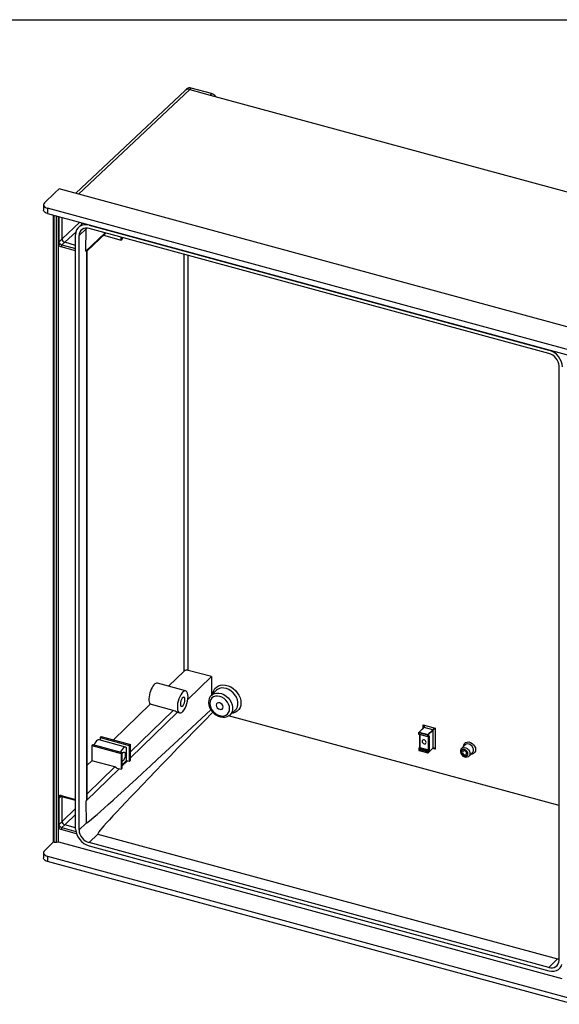
# Model space of a CAD drawing. Extents: x 15 to 405, y 7 to 288.
# Drawn here: x 264 to 323, y 181 to 288 of the extents above; entities that cross this region are included whole.
import ezdxf

# ---------------------------------------------------------------- set-up
doc = ezdxf.new("R2010")
doc.units = 0
doc.layers.get('0').update_dxf_attribs({"linetype": 'CONTINUOUS'})
doc.layers.add('SLD-0', color=7, linetype='CONTINUOUS')

msp = doc.modelspace()

# ---------------------------------------------------------------- linework, layer by layer
at = {"color": 7, "linetype": 'CONTINUOUS'}
for p, q in [((282.5729, 280.6018), (270.6063, 269.3536)), ((282.7226, 280.7479), (282.5709, 280.5999)), ((283.2464, 280.8541), (283.0908, 280.7022)), ((283.0908, 280.7022), (285.3019, 280.1013)), ((285.4574, 280.2531), (283.2464, 280.8541)), ((285.4574, 280.2531), (285.3019, 280.1013)), ((285.3019, 280.1013), (338.0513, 265.7651)), ((267.1839, 268.294), (268.3118, 269.3949)), ((268.3137, 269.3943), (268.3118, 269.3949)), ((268.7881, 269.8477), (268.3137, 269.3943)), ((327.73, 253.8286), (268.7881, 269.8477)), ((267.0876, 268.0937), (267.0876, 267.5223)), ((325.0192, 252.0904), (267.532, 267.7141)), ((267.532, 267.7141), (267.532, 267.1427)), ((267.532, 267.1427), (325.0192, 251.5189)), ((268.1951, 198.4218), (268.1951, 266.9625)), ((268.7245, 263.9981), (268.7245, 266.8186)), ((269.12, 264.3646), (269.12, 266.7111)), ((271.3951, 266.0928), (270.9127, 265.622)), ((271.2395, 266.049), (271.235, 265.9366)), ((271.2396, 266.1351), (271.2396, 266.049)), ((271.7366, 265.4767), (270.9713, 264.7298)), ((271.7251, 263.0415), (271.7366, 265.4767)), ((271.8551, 263.0634), (273.9163, 265.0008)), ((272.0768, 265.8579), (322.3412, 252.1971)), ((322.3412, 251.84), (272.0768, 265.5008)), ((268.7245, 263.685), (268.7245, 263.9981)), ((268.7499, 264.016), (269.12, 264.3646)), ((269.4125, 263.9965), (269.1043, 263.7062)), ((269.12, 264.3646), (269.12, 264.3646)), ((270.6028, 263.6614), (269.4125, 263.9965)), ((269.4125, 263.9965), (269.4125, 263.9965)), ((270.6028, 199.828), (270.6028, 264.8299)), ((270.9713, 199.7279), (270.9713, 264.7298)), ((273.6624, 264.7622), (275.5749, 264.2425)), ((275.5749, 264.2425), (275.5749, 264.5501)), ((275.6915, 264.3564), (275.5749, 264.2425)), ((275.6915, 264.5183), (275.6915, 264.3564)), ((268.7245, 203.4498), (268.7245, 263.685)), ((271.8358, 203.0293), (271.8358, 263.1159)), ((271.8551, 203.1394), (271.8551, 263.0852)), ((323.4468, 185.4662), (323.4468, 250.468)), ((282.4655, 217.1113), (280.7574, 215.4518)), ((282.8648, 213.9956), (285.4403, 216.4977)), ((285.4403, 216.4977), (282.9145, 217.1841)), ((285.4403, 216.4977), (285.4401, 214.4493)), ((282.6309, 214.9426), (279.5437, 215.7816)), ((285.9578, 214.9823), (285.42, 214.4285)), ((286.0035, 215.026), (285.9578, 214.9823)), ((278.733, 213.4851), (274.7245, 209.5909)), ((281.2562, 212.7994), (278.733, 213.4851)), ((281.6894, 212.6078), (281.9752, 212.5301)), ((323.4468, 202.3841), (287.3177, 212.2032)), ((287.4802, 212.3178), (288.0468, 212.842)), ((308.5805, 211.2113), (309.9072, 210.8508)), ((309.1219, 210.0826), (308.0901, 210.363)), ((308.0901, 210.363), (308.0901, 210.2344)), ((308.0901, 210.2344), (309.1219, 209.954)), ((308.6595, 210.9334), (308.1043, 210.3916)), ((308.1197, 210.2037), (309.1128, 209.9338)), ((308.6944, 210.9405), (308.1577, 210.4166)), ((308.1577, 210.4166), (309.1011, 210.1602)), ((308.201, 210.1816), (308.201, 208.7648)), ((309.6378, 210.6841), (308.6944, 210.9405)), ((309.1011, 210.1602), (309.6378, 210.6841)), ((309.1176, 209.935), (309.1826, 209.9986)), ((309.682, 210.6292), (309.1219, 210.0826)), ((309.1219, 209.954), (309.1219, 210.0826)), ((309.1219, 209.954), (309.1919, 210.0223)), ((309.1826, 209.9986), (309.1829, 209.9988)), ((309.2386, 209.9822), (309.2386, 208.4964)), ((309.682, 208.7149), (309.682, 210.6292)), ((309.9072, 210.8508), (309.9072, 208.565)), ((272.4896, 209.0821), (272.371, 208.9688)), ((272.371, 208.9688), (272.371, 207.3045)), ((272.371, 208.9688), (275.5749, 208.098)), ((272.4896, 209.0821), (275.6915, 208.2119)), ((276.0698, 208.7884), (273.1738, 209.5755)), ((273.3989, 209.9512), (273.2803, 209.8378)), ((273.2803, 209.8378), (273.2803, 209.5466)), ((273.2803, 209.8378), (276.4694, 208.9711)), ((273.3989, 209.9512), (276.586, 209.085)), ((276.586, 209.085), (276.4694, 208.9711)), ((276.4694, 208.9711), (276.4694, 207.2497)), ((276.586, 207.3654), (276.586, 209.085)), ((309.1711, 208.4857), (309.1711, 209.9714)), ((313.1807, 209.0279), (312.7918, 208.6483)), ((275.6915, 208.2119), (275.5749, 208.098)), ((275.5749, 208.098), (275.5749, 206.3623)), ((275.6915, 206.478), (275.6915, 208.2119)), ((276.1746, 207.3298), (276.1746, 208.716)), ((308.1077, 208.588), (308.1077, 208.4594)), ((308.1694, 208.6693), (308.1228, 208.6238)), ((309.0777, 208.3088), (308.1343, 208.5652)), ((308.1343, 208.5652), (308.1343, 208.4366)), ((308.1343, 208.4366), (309.0777, 208.1803)), ((308.1446, 208.4112), (309.0879, 208.1548)), ((308.2043, 208.6764), (308.1577, 208.6309)), ((308.1577, 208.6309), (309.1011, 208.3745)), ((309.1477, 208.42), (308.2043, 208.6764)), ((308.2277, 208.742), (309.1711, 208.4857)), ((309.0777, 208.1803), (309.0777, 208.3088)), ((309.1011, 208.3745), (309.1477, 208.42)), ((309.136, 208.1673), (309.6727, 208.6911)), ((309.1453, 208.191), (309.682, 208.7149)), ((309.1919, 208.3651), (309.1453, 208.3196)), ((309.1453, 208.3196), (309.1453, 208.191)), ((313.6067, 207.8134), (313.9956, 208.193)), ((272.371, 207.3045), (271.8551, 206.8033)), ((274.8942, 206.6187), (272.371, 207.3045)), ((275.6915, 206.8506), (276.1746, 207.3298)), ((276.1746, 207.3298), (276.4694, 207.2497)), ((276.4694, 207.2497), (276.586, 207.3654)), ((275.0892, 206.4943), (275.5749, 206.3623)), ((275.5749, 206.3623), (275.6915, 206.478)), ((268.7245, 203.1367), (268.7245, 203.4498)), ((268.7245, 200.281), (268.7245, 203.1367)), ((268.7499, 203.1546), (268.7499, 200.2989)), ((269.0606, 203.3983), (270.6028, 202.9789)), ((269.12, 200.6475), (269.12, 203.3821)), ((271.7251, 202.8877), (271.7366, 200.4749)), ((268.7499, 200.2989), (269.1193, 200.6469)), ((269.12, 200.6475), (269.1193, 200.6469)), ((270.9713, 199.7279), (271.7366, 200.4749)), ((268.7245, 199.9679), (268.7245, 200.281)), ((268.7245, 198.4235), (268.7245, 199.9679)), ((269.4124, 200.2794), (269.1042, 199.9892)), ((269.4148, 200.2817), (269.4124, 200.2794)), ((270.6028, 199.944), (269.4124, 200.2794)), ((273.0191, 199.2757), (272.0768, 198.356)), ((273.0191, 199.2757), (323.2836, 185.6149)), ((267.1839, 197.4349), (268.1951, 198.4218)), ((268.1951, 198.4218), (268.2646, 198.4029)), ((268.5187, 198.3907), (268.7245, 198.4235)), ((268.7245, 198.4235), (323.7622, 183.4655)), ((322.3412, 184.6952), (272.0768, 198.356)), ((267.0876, 197.2346), (267.0876, 196.6631)), ((272.0768, 197.9988), (322.3412, 184.338)), ((267.532, 196.855), (325.0192, 181.2312)), ((267.532, 196.855), (267.532, 196.2835)), ((325.0192, 180.6598), (267.532, 196.2835)), ((322.3412, 184.6952), (323.2836, 185.6149))]:
    msp.add_line(p, q, dxfattribs=at)
at = {"color": 8, "linetype": 'CONTINUOUS'}
for p, q in [((283.0908, 280.7022), (270.9251, 269.267)), ((268.2646, 198.4029), (268.2646, 266.9436)), ((268.5187, 198.3907), (268.5187, 266.8746)), ((268.7499, 266.8117), (268.7499, 264.016)), ((269.12, 264.3646), (271.0565, 266.1848)), ((271.3285, 266.1109), (271.3285, 266.0279)), ((270.644, 265.1541), (269.4125, 263.9965)), ((271.7251, 263.0415), (273.8335, 265.0233)), ((272.1166, 265.8967), (272.0768, 265.8579)), ((270.6028, 263.0592), (269.0265, 263.4874)), ((269.1043, 263.7062), (270.6028, 263.2992)), ((282.4655, 217.1113), (282.4655, 262.6773)), ((282.9145, 217.1841), (282.9145, 262.5553)), ((322.3412, 252.1971), (322.381, 252.2359)), ((276.586, 208.2623), (281.2562, 212.7994)), ((281.7214, 212.5991), (276.586, 207.6101)), ((308.5805, 210.8564), (308.5805, 211.2113)), ((308.2277, 210.1744), (308.2277, 208.742)), ((309.1711, 209.9714), (309.1584, 209.9749)), ((309.9072, 208.565), (309.6227, 208.6423)), ((276.2707, 207.3037), (275.6915, 206.7411)), ((275.3614, 206.4203), (271.7251, 202.8877)), ((271.8551, 203.6662), (274.8942, 206.6187)), ((269.0162, 203.4054), (268.7499, 203.1546)), ((269.0265, 203.4832), (270.6028, 203.0546)), ((269.12, 200.6475), (270.6028, 202.0881)), ((270.6028, 201.4359), (269.4148, 200.2817)), ((270.6908, 199.3178), (269.0264, 199.7704)), ((269.1042, 199.9892), (270.6249, 199.5757))]:
    msp.add_line(p, q, dxfattribs=at)
at = {"color": 7, "linetype": 'CONTINUOUS'}
for points in [[(267.1839, 268.294), (267.1222, 268.2161), (267.0912, 268.1335), (267.0921, 268.0494), (267.1248, 267.967), (267.1881, 267.8894), (267.2796, 267.8197), (267.3957, 267.7605), (267.532, 267.7141)], [(267.532, 267.1427), (267.3957, 267.1891), (267.2796, 267.2483), (267.1881, 267.318), (267.1248, 267.3955), (267.0921, 267.478), (267.0876, 267.5223)], [(272.0768, 265.8579), (271.7892, 265.9086), (271.5127, 265.9025), (271.2579, 265.8397), (271.0345, 265.7227), (270.8512, 265.5561), (270.715, 265.3461), (270.6311, 265.1009), (270.6028, 264.8299)], [(271.7699, 265.542), (271.7614, 265.5293), (271.7366, 265.4767)], [(271.8494, 263.0853), (271.848, 263.1114), (271.8437, 263.1162), (271.8395, 263.1176), (271.8358, 263.1159)], [(279.5437, 215.7816), (279.458, 215.7871), (279.36, 215.7566), (279.2574, 215.6898), (279.1533, 215.5887), (279.0509, 215.4564), (278.9535, 215.297), (278.864, 215.1154), (278.7852, 214.9172), (278.7195, 214.7086), (278.6689, 214.4959), (278.635, 214.2857), (278.6188, 214.0844), (278.6209, 213.8983), (278.6411, 213.7332), (278.6788, 213.594), (278.733, 213.4851)], [(282.8864, 214.3057), (282.8728, 214.5228), (282.8325, 214.703), (282.7675, 214.8381), (282.6807, 214.9216), (282.5763, 214.9497), (282.4591, 214.9211), (282.3346, 214.8371), (282.2087, 214.7016), (282.0871, 214.521), (281.9757, 214.3037), (281.8795, 214.0598), (281.8032, 213.8009), (281.7502, 213.5389), (281.7231, 213.2862), (281.7231, 213.0545), (281.7502, 212.8547), (281.8032, 212.6961), (281.8795, 212.5861), (281.9757, 212.53), (282.0871, 212.5302), (282.2087, 212.5869), (282.3346, 212.6973), (282.4591, 212.8563), (282.5763, 213.0564), (282.6807, 213.2883), (282.7675, 213.5412), (282.8325, 213.8032), (282.8728, 214.0621), (282.8864, 214.3057)], [(285.4291, 214.4297), (285.3255, 214.3148), (285.2171, 214.1174), (285.1532, 213.8965), (285.1352, 213.6581), (285.1639, 213.4091), (285.2392, 213.158), (285.3588, 212.9141), (285.5182, 212.6867), (285.7119, 212.484), (285.9333, 212.3134), (286.1749, 212.1812), (286.429, 212.0928), (286.6864, 212.0526), (286.9374, 212.0633), (287.1707, 212.125), (287.3761, 212.2342), (287.4427, 212.2933)], [(287.4352, 212.9827), (287.408, 213.2237), (287.3279, 213.4674), (287.1988, 213.7016), (287.0272, 213.9145), (286.8218, 214.0955), (286.5928, 214.2354), (286.3517, 214.3272), (286.1106, 214.3664), (285.8816, 214.351), (285.6761, 214.2817), (285.5046, 214.1621), (285.3755, 213.9981), (285.2954, 213.7979), (285.2682, 213.5716), (285.2954, 213.3305), (285.3755, 213.0868), (285.5046, 212.8526), (285.6761, 212.6397), (285.8816, 212.4588), (286.1106, 212.3189), (286.3517, 212.227), (286.5928, 212.1878), (286.8218, 212.2032), (287.0272, 212.2725), (287.1988, 212.3922), (287.3279, 212.5562), (287.408, 212.7564), (287.4352, 212.9827)], [(282.5481, 213.9755), (282.5333, 214.115), (282.4908, 214.2088), (282.4256, 214.2457), (282.3456, 214.2211), (282.2605, 214.138), (282.1805, 214.0065), (282.1154, 213.8424), (282.0728, 213.6655), (282.058, 213.4972), (282.0728, 213.3577), (282.1154, 213.2639), (282.1805, 213.2271), (282.2605, 213.2517), (282.3456, 213.3347), (282.4256, 213.4662), (282.4908, 213.6303), (282.5333, 213.8072), (282.5481, 213.9755)], [(286.7202, 213.177), (286.6921, 213.3213), (286.6123, 213.4589), (286.4927, 213.5688), (286.3517, 213.6343), (286.2107, 213.6454), (286.0911, 213.6005), (286.0112, 213.5063), (285.9832, 213.3773), (286.0112, 213.233), (286.0911, 213.0954), (286.2107, 212.9855), (286.3517, 212.92), (286.4927, 212.9088), (286.6123, 212.9538), (286.6921, 213.0479), (286.7202, 213.177)], [(271.7366, 200.4749), (271.7614, 200.4697), (271.8354, 200.5116), (271.9586, 200.6006), (272.1309, 200.7365), (272.3521, 200.9194), (272.6222, 201.149), (272.9409, 201.4251), (273.308, 201.7477), (273.7232, 202.1164), (274.1862, 202.531), (274.6967, 202.9912), (275.2543, 203.4967), (275.8586, 204.047), (276.5092, 204.6418), (277.2056, 205.2807), (277.9472, 205.9632), (278.7337, 206.6888), (279.5643, 207.4569), (280.4385, 208.2671), (281.3557, 209.1187), (282.3151, 210.0111), (283.3161, 210.9437), (284.358, 211.9157), (285.3848, 212.8749)], [(285.6032, 212.5946), (284.6337, 211.6043), (283.6461, 210.5937), (282.6987, 209.6225), (281.7922, 208.6913), (280.9272, 207.8008), (280.1044, 206.9516), (279.3243, 206.1444), (278.5875, 205.3796), (277.8945, 204.658), (277.2459, 203.9799), (276.642, 203.3459), (276.0834, 202.7564), (275.5704, 202.2118), (275.1034, 201.7126), (274.6826, 201.2591), (274.3085, 200.8516), (273.9813, 200.4903), (273.7013, 200.1757), (273.4685, 199.9078), (273.2832, 199.6869), (273.1456, 199.5131), (273.0556, 199.3866), (273.0135, 199.3075), (273.0191, 199.2757)], [(287.4802, 212.3178), (287.4562, 212.2964), (287.4506, 212.2917)], [(308.5805, 211.2113), (308.6126, 211.1763), (308.6414, 211.1401), (308.6659, 211.1037), (308.6855, 211.0682), (308.6995, 211.0349), (308.7076, 211.0045), (308.7094, 210.9782), (308.705, 210.9566), (308.6944, 210.9405)], [(309.2386, 209.9822), (309.2377, 209.998), (309.2351, 210.0115), (309.2308, 210.0221), (309.2249, 210.0294), (309.2179, 210.0332), (309.2098, 210.0332), (309.2011, 210.0296), (309.1919, 210.0223)], [(273.1738, 209.5755), (273.1433, 209.581), (273.0617, 209.5723), (272.9747, 209.5315), (272.885, 209.46), (272.7952, 209.3599), (272.7082, 209.2344), (272.6267, 209.0873), (272.6084, 209.0498)], [(308.4783, 209.4168), (308.4951, 209.3302), (308.543, 209.2477), (308.6148, 209.1817), (308.6994, 209.1424), (308.784, 209.1358), (308.8557, 209.1627), (308.9036, 209.2192), (308.9205, 209.2966), (308.9036, 209.3832), (308.8557, 209.4658), (308.784, 209.5317), (308.6994, 209.571), (308.6148, 209.5777), (308.543, 209.5507), (308.4951, 209.4942), (308.4783, 209.4168)], [(309.1219, 209.954), (309.1215, 209.9463), (309.1204, 209.9403), (309.1184, 209.9361), (309.1158, 209.9339), (309.1128, 209.9338)], [(276.1746, 208.716), (276.0949, 208.7795), (276.0005, 208.7933), (275.8957, 208.7568), (275.7856, 208.6716), (275.6756, 208.542), (275.5708, 208.374), (275.5136, 208.2603)], [(275.6915, 208.0667), (275.7431, 208.1447), (275.8282, 208.2277), (275.9082, 208.2523), (275.9733, 208.2155), (276.0159, 208.1217), (276.0307, 207.9822)], [(276.0307, 207.9822), (276.0159, 207.8138), (275.9733, 207.637), (275.9082, 207.4729), (275.8282, 207.3414), (275.7431, 207.2583), (275.6915, 207.2357)], [(309.682, 208.7149), (309.7, 208.7253), (309.723, 208.7267), (309.75, 208.719), (309.7802, 208.7024), (309.8122, 208.6776), (309.8448, 208.6456), (309.8769, 208.6076), (309.9072, 208.565)], [(312.6641, 208.331), (312.673, 208.2341), (312.7245, 208.0777), (312.8185, 207.9329), (312.9481, 207.8128), (313.103, 207.7297), (313.2711, 207.694), (313.4182, 207.7082), (313.547, 207.7652), (313.6019, 207.8183)], [(312.753, 208.255), (312.781, 208.1107), (312.8609, 207.9732), (312.9804, 207.8633), (313.1215, 207.7977), (313.2625, 207.7866), (313.382, 207.8315), (313.4619, 207.9257), (313.49, 208.0547), (313.4619, 208.199), (313.382, 208.3366), (313.2625, 208.4465), (313.1215, 208.512), (312.9804, 208.5232), (312.8609, 208.4783), (312.781, 208.3841), (312.753, 208.255)], [(312.7918, 208.6483), (312.7921, 208.6486), (312.8017, 208.6576)], [(312.9004, 208.215), (312.9172, 208.1284), (312.9651, 208.0459), (313.0368, 207.9799), (313.1215, 207.9406), (313.2061, 207.9339), (313.2778, 207.9609), (313.3257, 208.0174), (313.3426, 208.0948), (313.3257, 208.1814), (313.2778, 208.2639), (313.2061, 208.3299), (313.1215, 208.3692), (313.0368, 208.3759), (312.9651, 208.3489), (312.9172, 208.2924), (312.9004, 208.215)], [(268.9021, 203.3932), (268.885, 203.3813), (268.8647, 203.3748), (268.842, 203.3741), (268.8178, 203.3791), (268.7931, 203.3897), (268.7686, 203.4054), (268.7455, 203.4257), (268.7245, 203.4498)], [(267.1839, 197.4349), (267.1222, 197.357), (267.0912, 197.2744), (267.0921, 197.1902), (267.1248, 197.1078), (267.1881, 197.0302), (267.2796, 196.9605), (267.3957, 196.9014), (267.532, 196.855)], [(267.532, 196.2835), (267.3957, 196.3299), (267.2796, 196.3891), (267.1881, 196.4588), (267.1248, 196.5364), (267.0921, 196.6188), (267.0876, 196.6631)], [(322.3412, 184.338), (322.6288, 184.2873), (322.9053, 184.2935), (323.1602, 184.3562), (323.3835, 184.4732), (323.5669, 184.6399), (323.7031, 184.8498), (323.7622, 185.0006)]]:
    msp.add_lwpolyline(points, dxfattribs=at)
at = {"color": 8, "linetype": 'CONTINUOUS'}
for points in [[(285.5977, 214.6115), (285.6158, 214.7275), (285.6937, 214.9719), (285.8207, 215.1846), (285.9924, 215.3583), (286.203, 215.4871), (286.4452, 215.5666), (286.7109, 215.5941), (286.9909, 215.5688), (287.2758, 215.4913), (287.5559, 215.3645), (287.8216, 215.1925), (288.0638, 214.9813), (288.2744, 214.7381), (288.4461, 214.4711), (288.573, 214.1894), (288.651, 213.9026), (288.6773, 213.6205), (288.651, 213.3527), (288.573, 213.1083), (288.4461, 212.8956), (288.2744, 212.7219), (288.0638, 212.5931), (287.8216, 212.5136), (287.6674, 212.491)], [(285.4246, 214.4332), (285.5675, 214.5497), (285.7763, 214.6496), (286.0132, 214.6978), (286.2688, 214.6925), (286.5324, 214.6338), (286.7933, 214.5242), (287.0408, 214.368), (287.2648, 214.1718), (287.4562, 213.9436), (287.607, 213.6926), (287.7111, 213.4292), (287.7642, 213.1642), (287.7642, 212.9084), (287.7111, 212.6722), (287.607, 212.4654), (287.4802, 212.3178)], [(288.0468, 212.842), (288.1754, 212.9917), (288.2809, 213.2014), (288.3348, 213.4408), (288.3348, 213.7002), (288.2809, 213.969), (288.1754, 214.2361), (288.0225, 214.4905), (287.8285, 214.722), (287.6013, 214.9209), (287.3503, 215.0792), (287.0858, 215.1904), (286.8184, 215.2499), (286.5593, 215.2553), (286.319, 215.2064), (286.1074, 215.1052), (286.0035, 215.026)], [(309.1694, 209.9856), (309.1706, 209.9793), (309.1711, 209.9714)], [(313.0026, 208.8666), (313.0295, 209.0404), (313.1079, 209.1855), (313.2316, 209.2902), (313.3904, 209.346), (313.5715, 209.3483), (313.7603, 209.297), (313.9415, 209.1962), (314.1003, 209.0541), (314.224, 208.8822), (314.3024, 208.6945), (314.3293, 208.506), (314.3024, 208.3322), (314.224, 208.1871), (314.1003, 208.0824), (313.9415, 208.0267), (313.8176, 208.0193)], [(313.9956, 208.193), (314.0419, 208.2491), (314.097, 208.3898), (314.097, 208.5544), (314.0419, 208.7251), (313.9376, 208.8833), (313.7954, 209.012), (313.6308, 209.0971), (313.4615, 209.1295), (313.306, 209.1057), (313.181, 209.0282), (313.1807, 209.0279)], [(308.1077, 208.588), (308.1079, 208.5853), (308.1099, 208.5804), (308.1137, 208.5757), (308.1192, 208.5716), (308.1262, 208.568), (308.1343, 208.5652)], [(308.1077, 208.4594), (308.1079, 208.4568), (308.1099, 208.4518), (308.1137, 208.4472), (308.1192, 208.443), (308.1262, 208.4394), (308.1343, 208.4366)], [(308.1343, 208.4366), (308.1348, 208.4287), (308.1361, 208.422), (308.1383, 208.4167), (308.1412, 208.413), (308.1446, 208.4112)], [(308.201, 208.7648), (308.2013, 208.7622), (308.2032, 208.7572), (308.207, 208.7526), (308.2125, 208.7484), (308.2195, 208.7448), (308.2277, 208.742)], [(309.0777, 208.1803), (309.0782, 208.1723), (309.0795, 208.1656), (309.0817, 208.1603), (309.0846, 208.1566), (309.0879, 208.1548)], [(312.8017, 208.6576), (312.9171, 208.7261), (313.0726, 208.7499), (313.2418, 208.7175), (313.4065, 208.6324), (313.5487, 208.5037), (313.653, 208.3455), (313.7081, 208.1748), (313.7081, 208.0102), (313.653, 207.8695), (313.6067, 207.8134)]]:
    msp.add_lwpolyline(points, dxfattribs=at)
at = {"color": 7, "linetype": 'CONTINUOUS'}
for centre, radius, start, end in [((282.9107, 280.2978), 0.4427, 65.991799, 138.043903), ((283.0752, 280.3533), 0.5292, 71.127917, 131.787082), ((285.1956, 279.3578), 0.9328, 37.830501, 73.70153), ((271.7838, 264.7428), 0.8126, 68.862353, 180.922052), ((268.6678, 264.1052), 0.1212, 297.883826, 312.603766), ((267.3085, 265.5173), 2.3157, 307.695634, 313.485249), ((269.4434, 264.4521), 0.8193, 212.161161, 228.646323), ((269.2168, 264.1014), 0.4109, 220.031955, 254.113623), ((269.5234, 264.3849), 0.404, 182.885039, 254.057524), ((269.1983, 264.0798), 0.6167, 219.8046, 253.826318), ((269.3673, 263.4895), 0.3408, 140.515008, 180.351453), ((271.6482, 263.2753), 0.2462, 288.202916, 319.649201), ((321.7947, 250.2481), 2.0242, 3.391562, 74.333875), ((321.9313, 250.3782), 1.5181, 3.391699, 74.33376), ((282.7634, 216.6955), 0.5115, 72.814716, 125.620604), ((279.9827, 209.2802), 3.7425, 62.854753, 70.106409), ((308.1795, 210.9264), 0.492, 5.223735, 35.393869), ((308.1598, 210.3446), 0.0721, 91.683745, 165.189374), ((308.1251, 210.2385), 0.0352, 186.619545, 261.202391), ((308.9505, 210.0781), 0.1715, 1.498254, 28.611593), ((309.194, 210.045), 0.0771, 252.695926, 305.399024), ((310.4142, 209.7303), 1.2299, 114.347973, 129.147881), ((309.6214, 210.6256), 0.0607, 3.390657, 74.336208), ((263.972, 257.3091), 65.3331, 314.398516, 314.67557), ((308.1577, 208.588), 0.05, 134.305034, 180), ((308.1577, 208.4594), 0.05, 180, 254.795487), ((308.2366, 208.5658), 0.1023, 140.514394, 180.342427), ((308.0495, 208.762), 0.1516, 322.317942, 1.066032), ((308.1254, 208.7414), 0.1022, 320.511418, 0.344156), ((309.18, 208.3094), 0.1023, 140.514394, 180.342427), ((309.1006, 208.3824), 0.0771, 252.695902, 305.39895), ((309.1006, 208.2538), 0.0771, 252.695902, 305.39895), ((309.1011, 208.203), 0.05, 254.795487, 314.305034), ((309.0847, 208.316), 0.0607, 3.393027, 74.331667), ((309.0688, 208.485), 0.1022, 320.511418, 0.344156), ((309.1313, 208.3615), 0.0607, 3.393027, 74.331667), ((309.194, 208.5592), 0.0771, 252.695926, 305.399024), ((309.0341, 208.4952), 0.2045, 320.512648, 0.343513), ((309.6497, 208.7138), 0.0323, 315.357262, 1.909574), ((309.63, 208.352), 0.3496, 37.532799, 82.091688), ((313.051, 208.3554), 0.3877, 129.048922, 183.609126), ((274.7804, 206.2253), 0.4095, 41.051747, 73.863639), ((268.9134, 203.1238), 0.3768, 72.522978, 120.081347), ((268.6678, 203.2438), 0.1212, 297.883826, 312.603766), ((268.9911, 203.2003), 0.2098, 70.658167, 118.341813), ((272.3197, 202.537), 0.6903, 134.505868, 149.471853), ((271.6933, 203.1057), 0.1617, 331.813767, 11.950501), ((268.6678, 200.3881), 0.1212, 297.883826, 312.603766), ((269.4434, 200.735), 0.8193, 212.161161, 228.646323), ((269.5273, 200.6718), 0.4088, 183.495587, 253.670012), ((269.5285, 200.6751), 0.4095, 183.8547, 253.870673), ((267.3085, 201.8002), 2.3157, 307.695634, 313.485249), ((269.1983, 200.3627), 0.6168, 219.805198, 253.814114), ((269.2168, 200.3844), 0.4109, 220.032384, 254.101981), ((269.3673, 199.7724), 0.3409, 140.510055, 180.336245), ((272.6234, 199.9478), 2.0242, 183.391562, 254.333875), ((272.4868, 199.8177), 1.5181, 183.391699, 254.33376), ((268.4207, 199.0032), 0.6202, 255.423209, 279.085537), ((322.6343, 185.4531), 0.8126, 248.862353, 0.922052), ((323.1381, 186.0946), 0.5013, 286.86204, 308.000025)]:
    msp.add_arc(centre, radius, start, end, dxfattribs=at)
at = {"color": 8, "linetype": 'CONTINUOUS'}
for centre, radius, start, end in [((271.3164, 266.0609), 0.0777, 188.755884, 248.67683), ((308.6831, 210.9065), 0.0358, 71.577496, 131.333059), ((309.1597, 210.0213), 0.0323, 315.357262, 1.909574), ((308.1464, 208.5969), 0.0358, 71.588704, 131.321851), ((308.193, 208.6425), 0.0358, 71.588704, 131.321851), ((309.113, 208.1899), 0.0323, 315.357262, 1.909574), ((269.0499, 203.1253), 0.3015, 126.825214, 174.428357), ((269.1102, 203.4674), 0.0851, 169.341631, 234.36434)]:
    msp.add_arc(centre, radius, start, end, dxfattribs=at)
at = {"layer": 'SLD-0'}
msp.add_line((15, 288.3404), (405, 288.3404), dxfattribs=at)

doc.saveas('drawing.dxf')
